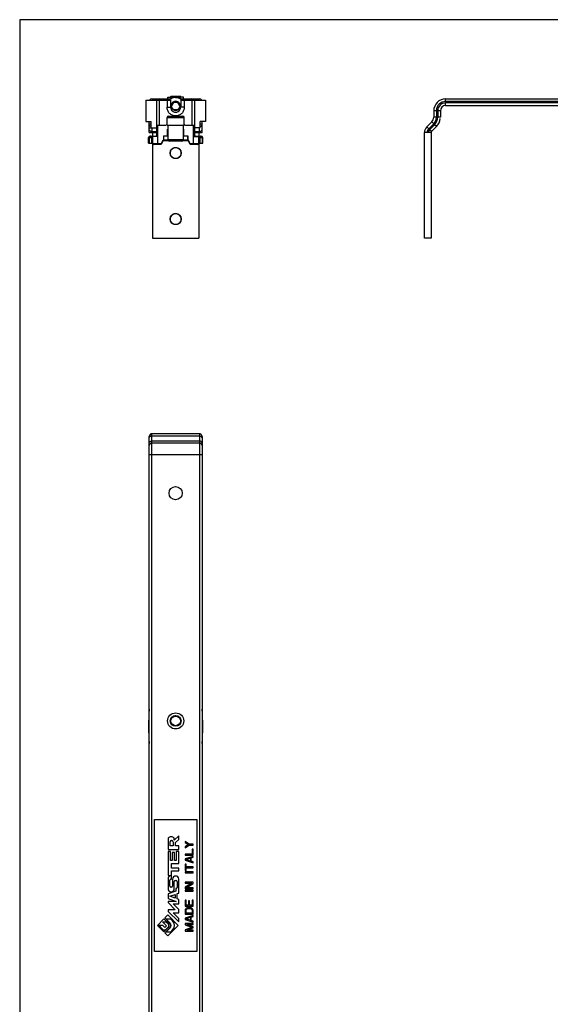
# Model space of a CAD drawing. Units: millimetres. Extents: x 488 to 1329, y -309 to 285.
# Drawn here: x 488 to 689, y -87 to 285 of the extents above; entities that cross this region are included whole.
import ezdxf

# ---------------------------------------------------------------- set-up
doc = ezdxf.new("R2010")
doc.units = ezdxf.units.MM
doc.header["$LTSCALE"] = 23.1
doc.layers.get('0').update_dxf_attribs({"linetype": 'CONTINUOUS'})
doc.layers.add('SUP', color=7, linetype='CONTINUOUS')

msp = doc.modelspace()

# ---------------------------------------------------------------- linework, layer by layer
for p, q in [((487.83, 285.47), (487.83, -308.53)), ((1328.83, 285.47), (487.83, 285.47))]:
    msp.add_line(p, q)
at = {"color": 7, "linetype": 'Continuous'}
for p, q in [((535.63, 254.98), (535.63, 246.98)), ((535.63, 254.98), (544.98, 254.98)), ((537.88, 255.48), (544.62, 255.48)), ((539.63, 254.98), (539.63, 241.28)), ((542.88, 254.98), (542.88, 255.48)), ((543.61, 254.98), (543.61, 252.34)), ((543.93, 255.48), (543.93, 256.18)), ((543.93, 256.18), (545.95, 256.18)), ((544.88, 256.28), (545.08, 256.48)), ((544.88, 256.18), (544.88, 256.28)), ((544.88, 256.28), (546.48, 256.28)), ((544.98, 254.98), (544.98, 252.34)), ((545.08, 256.48), (548.68, 256.48)), ((546.02, 254.07), (545.23, 252.72)), ((546.02, 254.35), (546.02, 254.07)), ((547.75, 254.07), (546.02, 254.07)), ((547.29, 256.28), (548.88, 256.28)), ((547.75, 254.35), (547.75, 254.07)), ((548.54, 252.72), (547.75, 254.07)), ((549.83, 256.18), (547.81, 256.18)), ((548.88, 256.28), (548.68, 256.48)), ((548.78, 254.98), (548.78, 252.34)), ((548.78, 254.98), (558.13, 254.98)), ((548.88, 256.18), (548.88, 256.28)), ((549.15, 255.48), (555.88, 255.48)), ((549.83, 255.48), (549.83, 256.18)), ((550.15, 254.98), (550.15, 252.34)), ((550.88, 254.98), (550.88, 255.48)), ((554.13, 241.28), (554.13, 254.98)), ((558.13, 254.98), (558.13, 246.98)), ((649.09, 255.48), (982.19, 255.48)), ((644.59, 250.98), (644.59, 248.55)), ((647.09, 250.98), (647.09, 248.55)), ((649.09, 252.98), (982.19, 252.98)), ((535.63, 246.98), (537.63, 246.98)), ((536.88, 242.78), (536.88, 246.98)), ((536.88, 246.08), (537.63, 246.08)), ((537.63, 244.48), (537.63, 246.98)), ((543.62, 245.48), (543.62, 248.48)), ((544.12, 248.98), (549.62, 248.98)), ((550.12, 245.48), (550.12, 248.48)), ((556.13, 244.48), (556.13, 246.98)), ((558.13, 246.98), (556.13, 246.98)), ((556.13, 246.08), (556.88, 246.08)), ((556.88, 242.78), (556.88, 246.98)), ((643.86, 246.78), (641.97, 244.89)), ((536.78, 244.48), (539.63, 244.48)), ((536.88, 242.78), (538.08, 242.78)), ((538.08, 242.77), (538.08, 241.43)), ((538.08, 242.77), (539.63, 242.77)), ((539.63, 245.48), (543.12, 245.48)), ((543.62, 245.48), (550.12, 245.48)), ((543.81, 243.98), (543.98, 243.98)), ((543.98, 245.48), (543.98, 239.98)), ((549.78, 245.48), (549.78, 239.98)), ((549.78, 243.98), (549.95, 243.98)), ((550.62, 245.48), (554.13, 245.48)), ((556.13, 244.48), (554.13, 244.48)), ((554.13, 242.77), (555.68, 242.77)), ((555.68, 242.78), (556.88, 242.78)), ((555.68, 242.77), (555.68, 241.43)), ((643.59, 242.78), (641.09, 242.78)), ((641.09, 202.78), (641.09, 242.77)), ((643.59, 242.77), (643.59, 202.78)), ((645.62, 245.01), (643.73, 243.12)), ((536.63, 238.73), (536.63, 240.83)), ((536.63, 238.73), (538.13, 238.73)), ((537.23, 241.43), (539.59, 241.43)), ((538.08, 238.73), (538.08, 202.78)), ((538.13, 241.28), (538.13, 238.48)), ((540.13, 241.28), (538.13, 241.28)), ((538.88, 241.43), (538.88, 241.28)), ((541.38, 238.48), (542.13, 239.98)), ((542.13, 239.78), (541.38, 238.28)), ((542.13, 239.98), (543.98, 239.98)), ((542.73, 239.78), (542.13, 239.78)), ((542.23, 241.48), (542.23, 239.98)), ((542.23, 241.48), (543.98, 241.48)), ((542.38, 239.98), (542.43, 241.48)), ((542.38, 239.78), (542.38, 239.63)), ((544.13, 239.63), (542.38, 239.63)), ((542.73, 239.78), (542.73, 239.98)), ((542.73, 239.83), (544.01, 239.83)), ((549.28, 239.48), (544.48, 239.48)), ((551.38, 239.63), (549.64, 239.63)), ((549.76, 239.83), (551.03, 239.83)), ((549.78, 241.48), (551.53, 241.48)), ((549.78, 239.98), (551.63, 239.98)), ((551.03, 239.98), (551.03, 239.78)), ((551.63, 239.78), (551.03, 239.78)), ((551.34, 241.48), (551.39, 239.98)), ((551.39, 239.78), (551.38, 239.63)), ((551.53, 241.48), (551.53, 239.98)), ((551.63, 239.98), (552.38, 238.48)), ((552.38, 238.28), (551.63, 239.78)), ((553.63, 241.28), (555.63, 241.28)), ((554.17, 241.43), (556.53, 241.43)), ((554.88, 241.43), (554.88, 241.28)), ((555.63, 238.48), (555.63, 241.28)), ((555.63, 238.73), (557.13, 238.73)), ((555.68, 238.73), (555.68, 202.78)), ((557.13, 238.73), (557.13, 240.83)), ((541.38, 238.48), (538.13, 238.48)), ((541.38, 238.28), (538.63, 238.28)), ((555.63, 238.48), (552.38, 238.48)), ((555.13, 238.28), (552.38, 238.28)), ((538.08, 202.78), (555.68, 202.78)), ((643.59, 202.78), (641.09, 202.78)), ((536.88, -203.38), (536.88, 127.72)), ((555.88, 128.72), (537.88, 128.72)), ((556.88, 127.72), (556.88, -203.38)), ((555.88, 125.22), (537.88, 125.22)), ((544, -24.68), (544, -28.7)), ((545.55, -23.88), (544.8, -23.88)), ((544.8, -27.24), (544.8, -25.77)), ((545.28, -25.29), (545.39, -25.29)), ((545.88, -25.77), (545.88, -27.24)), ((548.02, -23.49), (546.34, -25.17)), ((546.34, -25.17), (546.34, -24.68)), ((546.83, -26.04), (548.02, -24.85)), ((546.83, -27.24), (546.83, -26.04)), ((548.02, -24.85), (548.02, -23.49)), ((550.48, -25.62), (550.48, -26)), ((551.95, -26.62), (550.48, -25.62)), ((550.48, -26), (551.69, -26.81)), ((544, -28.7), (548.02, -28.7)), ((544, -29.43), (544, -38.55)), ((544.97, -29.43), (544, -29.43)), ((545.88, -27.24), (544.8, -27.24)), ((544.97, -32.79), (544.97, -29.43)), ((548.02, -27.24), (546.83, -27.24)), ((547.06, -29.43), (547.06, -32.79)), ((548.02, -29.43), (547.06, -29.43)), ((548.02, -28.7), (548.02, -27.24)), ((548.02, -33.91), (548.02, -29.43)), ((551.69, -26.81), (550.48, -27.62)), ((550.48, -28), (551.95, -27)), ((550.48, -27.62), (550.48, -28)), ((553.48, -26.62), (551.95, -26.62)), ((551.95, -27), (553.48, -27)), ((553.09, -28.5), (553.09, -30.37)), ((553.48, -28.5), (553.09, -28.5)), ((553.48, -27), (553.48, -26.62)), ((553.48, -30.75), (553.48, -28.5)), ((545.59, -32.79), (544.97, -32.79)), ((545.59, -29.83), (545.59, -32.79)), ((546.43, -29.83), (545.59, -29.83)), ((546.43, -32.79), (546.43, -29.83)), ((547.06, -32.79), (546.43, -32.79)), ((550.48, -30.37), (550.48, -30.75)), ((553.09, -30.37), (550.48, -30.37)), ((550.48, -30.75), (553.48, -30.75)), ((553.48, -31.25), (550.48, -32.25)), ((550.48, -32.25), (550.48, -32.75)), ((550.48, -32.75), (553.48, -33.75)), ((550.73, -32.5), (552.46, -31.93)), ((552.46, -33.06), (550.73, -32.5)), ((552.46, -31.93), (552.46, -33.06)), ((552.71, -31.87), (553.48, -31.62)), ((552.71, -33.12), (552.71, -31.87)), ((553.48, -33.37), (552.71, -33.12)), ((553.48, -31.62), (553.48, -31.25)), ((553.48, -33.75), (553.48, -33.37)), ((545.32, -35.75), (545.32, -33.91)), ((545.32, -33.91), (548.02, -33.91)), ((548.02, -35.75), (545.32, -35.75)), ((545.32, -38.55), (545.32, -36.71)), ((545.32, -36.71), (548.02, -36.71)), ((548.02, -36.71), (548.02, -35.75)), ((550.48, -34.25), (550.48, -36.62)), ((550.8, -34.25), (550.48, -34.25)), ((550.48, -36.62), (550.8, -36.62)), ((550.48, -37.12), (550.48, -37.5)), ((553.48, -37.12), (550.48, -37.12)), ((550.8, -35.25), (550.8, -34.25)), ((553.48, -35.25), (550.8, -35.25)), ((550.8, -36.62), (550.8, -35.62)), ((550.8, -35.62), (553.48, -35.62)), ((553.48, -35.62), (553.48, -35.25)), ((553.48, -37.5), (553.48, -37.12)), ((544, -38.55), (545.32, -38.55)), ((544, -39.63), (544, -43.48)), ((544.7, -42.51), (544.7, -40.27)), ((545.32, -38.68), (544.96, -38.68)), ((545.1, -39.87), (545.32, -39.87)), ((545.32, -39.87), (545.32, -38.68)), ((545.71, -39.86), (545.71, -42.51)), ((546.37, -43.48), (546.37, -40.82)), ((546.77, -40.43), (547.05, -40.43)), ((547.45, -40.82), (547.45, -42.99)), ((548.02, -45.15), (548.02, -39.86)), ((550.48, -37.5), (553.48, -37.5)), ((550.48, -41), (550.48, -41.37)), ((553.48, -41), (550.48, -41)), ((553.48, -41.56), (553.48, -41)), ((546.99, -44.42), (544, -45.5)), ((545.32, -42.91), (545.1, -42.91)), ((546.99, -43.39), (546.99, -44.42)), ((547.05, -43.39), (546.99, -43.39)), ((553.03, -41.37), (550.48, -42.93)), ((550.48, -41.37), (553.03, -41.37)), ((550.48, -42.93), (550.48, -43.5)), ((550.48, -43.5), (553.48, -43.5)), ((550.48, -44), (550.48, -44.37)), ((553.48, -44), (550.48, -44)), ((550.48, -44.37), (553.48, -44.37)), ((550.86, -43.12), (553.48, -41.56)), ((553.48, -43.12), (550.86, -43.12)), ((553.48, -43.5), (553.48, -43.12)), ((553.48, -44.37), (553.48, -44)), ((544, -45.5), (544, -47.2)), ((544, -47.2), (547.05, -48.31)), ((544, -48.31), (544, -48.74)), ((547.05, -48.31), (544, -48.31)), ((544.7, -46.36), (546.64, -45.65)), ((546.64, -47.06), (544.7, -46.36)), ((546.64, -45.65), (546.64, -47.06)), ((547.45, -45.36), (548.02, -45.15)), ((547.45, -47.36), (547.45, -45.36)), ((548.02, -47.57), (547.45, -47.36)), ((548.02, -49.27), (548.02, -47.57)), ((550.48, -47.87), (550.48, -50.12)), ((550.86, -47.87), (550.48, -47.87)), ((550.86, -49.75), (550.86, -47.87)), ((551.69, -48.12), (551.69, -49.75)), ((552.07, -48.12), (551.69, -48.12)), ((552.07, -49.75), (552.07, -48.12)), ((553.09, -47.87), (553.09, -49.75)), ((553.48, -47.87), (553.09, -47.87)), ((553.48, -50.12), (553.48, -47.87)), ((544, -48.74), (546.71, -51.45)), ((544, -51.45), (544, -52.08)), ((546.71, -51.45), (544, -51.45)), ((544, -52.08), (548.02, -56.09)), ((548.02, -51.4), (545.89, -49.27)), ((545.89, -49.27), (548.02, -49.27)), ((548.02, -52.6), (548.02, -51.4)), ((550.48, -50.12), (553.48, -50.12)), ((550.54, -51.31), (550.48, -51.62)), ((550.48, -51.62), (550.48, -53.12)), ((550.67, -51.06), (550.54, -51.31)), ((550.92, -50.81), (550.67, -51.06)), ((551.69, -49.75), (550.86, -49.75)), ((550.86, -51.62), (550.92, -51.37)), ((550.86, -52.75), (550.86, -51.62)), ((551.18, -50.68), (550.92, -50.81)), ((550.92, -51.37), (551.05, -51.18)), ((551.05, -51.18), (551.24, -51.06)), ((551.5, -50.62), (551.18, -50.68)), ((551.24, -51.06), (551.5, -51)), ((552.46, -50.62), (551.5, -50.62)), ((551.5, -51), (552.46, -51)), ((553.09, -49.75), (552.07, -49.75)), ((552.78, -50.68), (552.46, -50.62)), ((552.46, -51), (552.71, -51.06)), ((552.71, -51.06), (552.9, -51.18)), ((553.03, -50.81), (552.78, -50.68)), ((552.9, -51.18), (553.03, -51.37)), ((553.29, -51.06), (553.03, -50.81)), ((553.03, -51.37), (553.09, -51.62)), ((553.09, -51.62), (553.09, -52.75)), ((553.41, -51.31), (553.29, -51.06)), ((553.48, -51.62), (553.41, -51.31)), ((553.48, -53.12), (553.48, -51.62)), ((542.39, -54.96), (539.96, -57.4)), ((544.14, -56.72), (542.39, -54.96)), ((543.92, -53.44), (542.79, -54.57)), ((542.79, -54.57), (544.6, -56.38)), ((544.71, -56.38), (543.21, -54.88)), ((543.21, -54.88), (544.91, -54.88)), ((547.88, -57.4), (543.92, -53.44)), ((544.91, -54.88), (545.73, -55.7)), ((548.02, -54.73), (545.89, -52.6)), ((545.89, -52.6), (548.02, -52.6)), ((548.02, -56.09), (548.02, -54.73)), ((550.48, -53.12), (553.48, -53.12)), ((553.48, -53.62), (550.48, -54.62)), ((550.48, -54.62), (550.48, -55.12)), ((550.48, -55.12), (553.48, -56.12)), ((550.73, -54.87), (552.46, -54.31)), ((552.46, -55.43), (550.73, -54.87)), ((553.09, -52.75), (550.86, -52.75)), ((552.46, -54.31), (552.46, -55.43)), ((552.71, -54.25), (553.48, -54)), ((552.71, -55.5), (552.71, -54.25)), ((553.48, -55.75), (552.71, -55.5)), ((553.48, -54), (553.48, -53.62)), ((553.48, -56.12), (553.48, -55.75)), ((539.96, -57.4), (542.39, -59.83)), ((541.94, -58.81), (540.48, -57.35)), ((540.48, -57.35), (541.95, -57.35)), ((541.86, -56.02), (543.33, -56.02)), ((543.36, -57.51), (541.86, -56.02)), ((541.95, -57.35), (542.73, -58.14)), ((542.39, -59.83), (544.14, -58.07)), ((542.73, -58.14), (543.36, -57.51)), ((544.6, -58.41), (542.79, -60.22)), ((543.21, -59.91), (544.71, -58.41)), ((544.03, -58.07), (543.29, -58.81)), ((543.33, -56.02), (544.03, -56.72)), ((543.92, -61.36), (547.88, -57.4)), ((545.73, -59.1), (544.91, -59.91)), ((550.48, -56.62), (550.48, -57.18)), ((553.48, -56.62), (550.48, -56.62)), ((550.48, -57.18), (553.16, -58.12)), ((553.16, -58.12), (550.48, -59.06)), ((550.48, -59.06), (550.48, -59.62)), ((550.48, -59.62), (553.48, -59.62)), ((551.12, -57), (553.48, -57)), ((553.48, -57.87), (551.12, -57)), ((551.12, -59.25), (553.48, -58.37)), ((553.48, -59.25), (551.12, -59.25)), ((553.48, -57), (553.48, -56.62)), ((553.48, -58.37), (553.48, -57.87)), ((553.48, -59.62), (553.48, -59.25)), ((542.79, -60.22), (543.92, -61.36)), ((544.91, -59.91), (543.21, -59.91))]:
    msp.add_line(p, q, dxfattribs=at)
at = {"color": 9, "linetype": 'Continuous'}
for p, q in [((540.63, 254.98), (540.63, 245.48)), ((540.86, 254.98), (540.86, 255.48)), ((552.9, 254.98), (552.9, 255.48)), ((553.13, 245.48), (553.13, 254.98)), ((649.09, 254.48), (649.09, 255.48)), ((983.19, 254.48), (649.09, 254.48)), ((649.09, 252.98), (649.09, 253.98)), ((983.19, 253.98), (649.09, 253.98)), ((543.61, 252.34), (544.98, 252.34)), ((550.15, 252.34), (548.78, 252.34)), ((645.59, 250.98), (644.59, 250.98)), ((645.59, 250.98), (645.59, 248.55)), ((646.09, 250.98), (646.09, 248.55)), ((647.09, 250.98), (646.09, 250.98)), ((543.62, 248.48), (550.12, 248.48)), ((644.56, 246.07), (642.67, 244.18)), ((644.56, 246.07), (643.86, 246.78)), ((645.59, 248.55), (644.59, 248.55)), ((647.09, 248.55), (646.09, 248.55)), ((537.88, 244.48), (537.88, 242.78)), ((537.88, 243.12), (539.63, 243.12)), ((540.13, 238.28), (540.13, 245.48)), ((543.81, 241.48), (543.81, 243.98)), ((549.95, 241.48), (549.95, 243.98)), ((553.63, 238.28), (553.63, 245.48)), ((554.13, 243.12), (555.88, 243.12)), ((555.88, 242.78), (555.88, 244.48)), ((642.67, 244.18), (641.97, 244.89)), ((644.92, 245.72), (643.03, 243.83)), ((643.73, 243.12), (643.03, 243.83)), ((645.62, 245.01), (644.92, 245.72)), ((536.63, 240.83), (538.13, 240.83)), ((536.84, 240.83), (536.84, 238.73)), ((537.71, 240.83), (537.71, 238.73)), ((541.63, 238.78), (541.53, 238.78)), ((543.47, 239.98), (543.47, 239.83)), ((543.69, 239.98), (543.69, 239.83)), ((549.78, 239.98), (543.98, 239.98)), ((550.07, 239.83), (550.07, 239.98)), ((550.3, 239.83), (550.3, 239.98)), ((552.23, 238.78), (552.13, 238.78)), ((555.63, 240.83), (557.13, 240.83)), ((556.06, 240.83), (556.06, 238.73)), ((556.92, 240.83), (556.92, 238.73)), ((537.88, -203.38), (537.88, 128.72)), ((555.88, 127.84), (537.88, 127.84)), ((555.88, 128.72), (555.88, -203.38)), ((555.88, 125.95), (537.88, 125.95)), ((556.88, 120.72), (536.88, 120.72)), ((536.88, 24.41), (536.84, 24.41)), ((556.88, 24.41), (556.92, 24.41)), ((536.88, 11.43), (536.84, 11.43)), ((556.88, 11.43), (556.92, 11.43))]:
    msp.add_line(p, q, dxfattribs=at)
at = {"color": 7, "linetype": 'Continuous'}
for centre, radius in [((546.88, 234.98), 2.1), ((546.88, 209.98), 2.1), ((546.88, 106.22), 2.5), ((546.88, 20.02), 3.05), ((546.88, 20.02), 2.05), ((546.88, 20.02), 2), ((546.88, 20.02), 1.8)]:
    msp.add_circle(centre, radius, dxfattribs=at)
for centre, radius, start, end in [((537.88, 254.48), 1, 90, 149.866), ((540.86, 254.48), 1, 90, 149.8536), ((546.88, 252.84), 1.74, 60.2152, 119.7848), ((552.9, 254.48), 1, 30.1464, 90), ((555.88, 254.48), 1, 30.134, 90), ((649.09, 250.98), 4.5, 90, 180), ((546.88, 252.89), 1.74, 240.2152, 299.7848), ((649.09, 250.98), 2, 90, 180), ((544.12, 248.48), 0.5, 90, 180), ((549.62, 248.48), 0.5, 0, 90), ((642.09, 248.55), 2.5, 315, 360), ((642.09, 248.55), 5, 315, 354.3737), ((543.12, 245.98), 0.5, 270, 360), ((550.62, 245.98), 0.5, 180, 270), ((644.09, 242.77), 3, 135, 179.8643), ((644.09, 242.77), 0.5, 135, 179.1856), ((537.23, 240.83), 0.6, 90, 180), ((539.33, 241.58), 0.3, 270, 360), ((544.48, 239.98), 0.5, 180, 270), ((549.28, 239.98), 0.5, 270, 360), ((554.43, 241.58), 0.3, 180, 270), ((556.53, 240.83), 0.6, 0, 90), ((538.63, 238.78), 0.5, 217.0484, 270), ((546.88, 234.98), 2.1, 160.0766, 200.0712), ((546.88, 234.98), 2.09, 140.0267, 160.1371), ((546.89, 234.98), 2.09, 20.0114, 40.0407), ((546.88, 234.98), 2.1, 340.0766, 20.0712), ((555.13, 238.78), 0.5, 270, 322.9516), ((546.88, 234.97), 2.09, 200.0114, 220.0407), ((546.89, 234.97), 2.09, 320.0267, 340.1371), ((546.88, 209.98), 2.1, 160.0766, 200.0712), ((546.88, 209.98), 2.09, 140.0267, 160.1371), ((546.88, 209.97), 2.09, 200.0114, 220.0407), ((546.89, 209.98), 2.09, 20.0114, 40.0407), ((546.89, 209.97), 2.09, 320.0267, 340.1371), ((546.88, 209.98), 2.1, 340.0766, 20.0712), ((537.88, 127.72), 1, 90.0032, 179.997), ((555.88, 127.71), 1.01, 71.9567, 89.9333), ((555.88, 127.72), 1, 359.9998, 71.89), ((537.88, 124.22), 1, 90, 180), ((555.88, 124.22), 1, 0, 90), ((636.63, 17.92), 100, 176.2793, 183.7207), ((457.13, 17.92), 100, 356.2793, 3.7207), ((544.8, -24.68), 0.794, 90, 180), ((545.28, -25.77), 0.482, 90, 180), ((545.39, -25.77), 0.482, 0, 90), ((545.55, -24.68), 0.794, 0, 90), ((544.96, -39.63), 0.959, 90, 180), ((545.1, -40.27), 0.397, 90, 180), ((546.87, -39.86), 1.15, 0, 180), ((546.77, -40.82), 0.397, 90, 180), ((547.05, -40.82), 0.397, 0, 90), ((545.19, -43.48), 1.18, 180, 360), ((545.1, -42.51), 0.397, 180, 270), ((545.32, -42.51), 0.397, 270, 360), ((547.05, -42.99), 0.397, 270, 360), ((544.03, -57.4), 2.4, 315, 45), ((542.62, -58.13), 0.959, 225, 315), ((543.35, -57.4), 0.959, 315, 45), ((543.47, -57.4), 0.959, 315, 45), ((543.58, -57.4), 1.44, 315, 45), ((543.69, -57.4), 1.44, 315, 45)]:
    msp.add_arc(centre, radius, start, end, dxfattribs=at)
at = {"color": 9, "linetype": 'Continuous'}
for centre, radius, start, end in [((649.09, 250.98), 3.5, 90, 180), ((649.09, 250.98), 3, 90, 180), ((642.09, 248.55), 3.5, 315, 360), ((642.09, 248.55), 4, 315, 360), ((537.88, 244.52), 1.4, 261.9873, 269.9891), ((555.88, 244.52), 1.4, 270.0109, 278.0127), ((644.09, 242.77), 2, 135, 179.7964), ((644.09, 242.77), 1.5, 135, 179.7285), ((537.44, 240.83), 0.6, 105.0827, 180.0397), ((537.44, 240.83), 0.601, 90.0382, 104.9931), ((556.32, 240.83), 0.601, 75.0068, 89.9618), ((556.32, 240.83), 0.6, 359.9603, 74.9172)]:
    msp.add_arc(centre, radius, start, end, dxfattribs=at)
at = {"color": 7, "linetype": 'Continuous'}
msp.add_ellipse((546.88, 252.34), major_axis=(0, 1.91), ratio=0.992546, start_param=-4.712389, end_param=-1.570796, dxfattribs=at)
for points, knots in [([(544.13, 254.98), (544.3, 255.18), (544.67, 255.56), (545.34, 255.98), (546.09, 256.24), (546.62, 256.3), (546.88, 256.3)], [0, 0, 0, 0, 0.249568, 0.499481, 0.749653, 1, 1, 1, 1]), ([(545.15, 252.86), (545.15, 253.01), (545.19, 253.31), (545.37, 253.73), (545.64, 254.09), (545.89, 254.28), (546.02, 254.35)], [0, 0, 0, 0, 0.2495, 0.499215, 0.749351, 1, 1, 1, 1]), ([(545.15, 252.86), (545.3, 253.1), (545.6, 253.59), (545.88, 254.09), (546.02, 254.35)], [0, 0, 0, 0, 0.485813, 1, 1, 1, 1]), ([(546.02, 254.35), (546.31, 254.33), (546.88, 254.31), (547.46, 254.33), (547.75, 254.35)], [0, 0, 0, 0, 0.5, 1, 1, 1, 1]), ([(546.88, 256.3), (547.15, 256.3), (547.67, 256.24), (548.42, 255.98), (549.1, 255.56), (549.47, 255.18), (549.63, 254.98)], [0, 0, 0, 0, 0.250347, 0.500519, 0.750432, 1, 1, 1, 1]), ([(547.75, 254.35), (547.89, 254.09), (548.17, 253.59), (548.47, 253.1), (548.62, 252.86)], [0, 0, 0, 0, 0.514188, 1, 1, 1, 1]), ([(547.75, 254.35), (547.88, 254.28), (548.12, 254.09), (548.4, 253.73), (548.58, 253.31), (548.62, 253.01), (548.62, 252.86)], [0, 0, 0, 0, 0.250649, 0.500785, 0.7505, 1, 1, 1, 1]), ([(550.15, 252.34), (550.15, 252.12), (550.11, 251.69), (549.92, 251.08), (549.62, 250.51), (549.21, 250), (548.71, 249.59), (548.14, 249.29), (547.53, 249.1), (546.88, 249.03), (546.24, 249.1), (545.62, 249.29), (545.05, 249.59), (544.55, 250), (544.15, 250.51), (543.84, 251.08), (543.66, 251.69), (543.61, 252.12), (543.61, 252.34)], [0, 0, 0, 0, 0.062501, 0.124999, 0.187502, 0.25, 0.312503, 0.375001, 0.437502, 0.5, 0.562498, 0.624999, 0.687497, 0.75, 0.812498, 0.875001, 0.937499, 1, 1, 1, 1]), ([(546.02, 251.37), (545.87, 251.61), (545.57, 252.1), (545.29, 252.6), (545.15, 252.86)], [0, 0, 0, 0, 0.485813, 1, 1, 1, 1]), ([(546.02, 251.37), (545.89, 251.45), (545.64, 251.63), (545.37, 251.99), (545.19, 252.41), (545.15, 252.71), (545.15, 252.86)], [0, 0, 0, 0, 0.250649, 0.500785, 0.7505, 1, 1, 1, 1]), ([(547.75, 251.37), (547.46, 251.36), (546.88, 251.33), (546.31, 251.36), (546.02, 251.37)], [0, 0, 0, 0, 0.5, 1, 1, 1, 1]), ([(548.62, 252.86), (548.47, 252.6), (548.2, 252.1), (547.9, 251.61), (547.75, 251.37)], [0, 0, 0, 0, 0.514188, 1, 1, 1, 1]), ([(548.62, 252.86), (548.62, 252.71), (548.58, 252.41), (548.4, 251.99), (548.12, 251.63), (547.88, 251.45), (547.75, 251.37)], [0, 0, 0, 0, 0.2495, 0.499215, 0.749351, 1, 1, 1, 1]), ([(545.27, 236.32), (545.31, 236.37), (545.48, 236.55), (545.67, 236.7), (545.82, 236.79)], [0, 0, 0, 0, 0.255515, 1, 1, 1, 1]), ([(545.82, 236.79), (545.91, 236.84), (546.13, 236.95), (546.36, 237.01), (546.5, 237.04)], [0, 0, 0, 0, 0.390139, 1, 1, 1, 1]), ([(547.23, 237.05), (547.39, 237.02), (547.63, 236.95), (547.85, 236.84), (547.93, 236.8)], [0, 0, 0, 0, 0.642186, 1, 1, 1, 1]), ([(547.93, 236.8), (548.09, 236.71), (548.29, 236.55), (548.45, 236.37), (548.49, 236.33)], [0, 0, 0, 0, 0.753985, 1, 1, 1, 1]), ([(545.84, 233.15), (545.68, 233.25), (545.48, 233.4), (545.31, 233.58), (545.28, 233.62)], [0, 0, 0, 0, 0.753985, 1, 1, 1, 1]), ([(546.53, 232.91), (546.38, 232.93), (546.14, 233), (545.92, 233.11), (545.84, 233.15)], [0, 0, 0, 0, 0.642186, 1, 1, 1, 1]), ([(547.94, 233.16), (547.86, 233.11), (547.64, 233.01), (547.41, 232.94), (547.26, 232.91)], [0, 0, 0, 0, 0.390139, 1, 1, 1, 1]), ([(548.49, 233.63), (548.45, 233.58), (548.29, 233.4), (548.1, 233.25), (547.94, 233.16)], [0, 0, 0, 0, 0.255515, 1, 1, 1, 1]), ([(545.27, 211.32), (545.31, 211.37), (545.48, 211.55), (545.67, 211.7), (545.82, 211.79)], [0, 0, 0, 0, 0.255515, 1, 1, 1, 1]), ([(545.82, 211.79), (545.91, 211.84), (546.13, 211.95), (546.36, 212.01), (546.5, 212.04)], [0, 0, 0, 0, 0.390139, 1, 1, 1, 1]), ([(547.23, 212.05), (547.39, 212.02), (547.63, 211.95), (547.85, 211.84), (547.93, 211.8)], [0, 0, 0, 0, 0.642186, 1, 1, 1, 1]), ([(547.93, 211.8), (548.09, 211.71), (548.29, 211.55), (548.45, 211.37), (548.49, 211.33)], [0, 0, 0, 0, 0.753985, 1, 1, 1, 1]), ([(545.84, 208.15), (545.68, 208.25), (545.48, 208.4), (545.31, 208.58), (545.28, 208.62)], [0, 0, 0, 0, 0.753985, 1, 1, 1, 1]), ([(546.53, 207.91), (546.38, 207.93), (546.14, 208), (545.92, 208.11), (545.84, 208.15)], [0, 0, 0, 0, 0.642186, 1, 1, 1, 1]), ([(547.94, 208.16), (547.86, 208.11), (547.64, 208.01), (547.41, 207.94), (547.26, 207.91)], [0, 0, 0, 0, 0.390139, 1, 1, 1, 1]), ([(548.49, 208.63), (548.45, 208.58), (548.29, 208.4), (548.1, 208.25), (547.94, 208.16)], [0, 0, 0, 0, 0.255515, 1, 1, 1, 1])]:
    msp.add_open_spline(points, degree=3, knots=knots, dxfattribs=at)
at = {"color": 9, "linetype": 'Continuous'}
for points, knots in [([(546.88, 256.04), (546.66, 256.04), (546.21, 255.99), (545.57, 255.78), (544.98, 255.45), (544.65, 255.14), (544.5, 254.98)], [0, 0, 0, 0, 0.250367, 0.500553, 0.750464, 1, 1, 1, 1]), ([(546.88, 256.04), (547.11, 256.04), (547.56, 255.99), (548.2, 255.78), (548.79, 255.45), (549.12, 255.14), (549.27, 254.98)], [0, 0, 0, 0, 0.250367, 0.500553, 0.750464, 1, 1, 1, 1]), ([(537.63, 245.03), (537.53, 245.05), (537.34, 245.11), (537.09, 245.27), (536.92, 245.47), (536.88, 245.64), (536.88, 245.72)], [0, 0, 0, 0, 0.287583, 0.550384, 0.785186, 1, 1, 1, 1]), ([(536.96, 243.56), (536.95, 243.58), (536.9, 243.66), (536.88, 243.76), (536.88, 243.83)], [0, 0, 0, 0, 0.259226, 1, 1, 1, 1]), ([(537.69, 243.14), (537.61, 243.15), (537.33, 243.21), (537.06, 243.38), (536.96, 243.56)], [0, 0, 0, 0, 0.278952, 1, 1, 1, 1]), ([(556.08, 243.14), (556.16, 243.15), (556.43, 243.21), (556.7, 243.38), (556.81, 243.56)], [0, 0, 0, 0, 0.278952, 1, 1, 1, 1]), ([(556.13, 245.03), (556.24, 245.05), (556.43, 245.11), (556.68, 245.27), (556.84, 245.47), (556.88, 245.64), (556.88, 245.72)], [0, 0, 0, 0, 0.287582, 0.550384, 0.785186, 1, 1, 1, 1]), ([(556.81, 243.56), (556.82, 243.58), (556.86, 243.66), (556.88, 243.76), (556.88, 243.83)], [0, 0, 0, 0, 0.259226, 1, 1, 1, 1]), ([(537.96, 241.43), (537.94, 241.43), (537.91, 241.42), (537.86, 241.38), (537.82, 241.32), (537.78, 241.25), (537.75, 241.16), (537.72, 241.02), (537.71, 240.9), (537.71, 240.83)], [0, 0, 0, 0, 0.07286, 0.156902, 0.258304, 0.378727, 0.516817, 0.669368, 1, 1, 1, 1]), ([(555.81, 241.43), (555.82, 241.43), (555.86, 241.42), (555.91, 241.38), (555.95, 241.32), (555.99, 241.25), (556.02, 241.16), (556.05, 241.02), (556.06, 240.9), (556.06, 240.83)], [0, 0, 0, 0, 0.07286, 0.156902, 0.258304, 0.378727, 0.516817, 0.669368, 1, 1, 1, 1]), ([(536.88, 127.14), (536.88, 127.21), (536.92, 127.35), (537, 127.47), (537.05, 127.53)], [0, 0, 0, 0, 0.48131, 1, 1, 1, 1]), ([(537.05, 127.53), (537.1, 127.58), (537.34, 127.77), (537.65, 127.84), (537.88, 127.84)], [0, 0, 0, 0, 0.228901, 1, 1, 1, 1]), ([(556.59, 127.64), (556.54, 127.67), (556.33, 127.79), (556.07, 127.84), (555.88, 127.84)], [0, 0, 0, 0, 0.23556, 1, 1, 1, 1]), ([(556.88, 127.14), (556.88, 127.21), (556.85, 127.35), (556.77, 127.47), (556.71, 127.53)], [0, 0, 0, 0, 0.48131, 1, 1, 1, 1]), ([(536.88, 125.25), (536.88, 125.32), (536.92, 125.46), (537, 125.58), (537.05, 125.64)], [0, 0, 0, 0, 0.48131, 1, 1, 1, 1]), ([(537.05, 125.64), (537.1, 125.69), (537.34, 125.88), (537.65, 125.95), (537.88, 125.95)], [0, 0, 0, 0, 0.228901, 1, 1, 1, 1]), ([(556.71, 125.64), (556.67, 125.69), (556.43, 125.88), (556.12, 125.95), (555.88, 125.95)], [0, 0, 0, 0, 0.228901, 1, 1, 1, 1]), ([(556.88, 125.25), (556.88, 125.32), (556.85, 125.46), (556.77, 125.58), (556.71, 125.64)], [0, 0, 0, 0, 0.48131, 1, 1, 1, 1])]:
    msp.add_open_spline(points, degree=3, knots=knots, dxfattribs=at)
at = {"color": 7, "linetype": 'Continuous'}
for points in [[(546.5, 237.04), (546.63, 237.06), (546.75, 237.07), (546.88, 237.08)], [(546.88, 237.08), (547, 237.07), (547.12, 237.06), (547.23, 237.05)], [(546.88, 232.88), (546.76, 232.88), (546.65, 232.89), (546.53, 232.91)], [(547.26, 232.91), (547.14, 232.89), (547.01, 232.88), (546.88, 232.88)], [(546.5, 212.04), (546.63, 212.06), (546.75, 212.07), (546.88, 212.08)], [(546.88, 212.08), (547, 212.07), (547.12, 212.06), (547.23, 212.05)], [(546.88, 207.88), (546.76, 207.88), (546.65, 207.89), (546.53, 207.91)], [(547.26, 207.91), (547.14, 207.89), (547.01, 207.88), (546.88, 207.88)]]:
    msp.add_open_spline(points, degree=3, dxfattribs=at)
at = {"color": 9, "linetype": 'Continuous'}
msp.add_open_spline([(556.71, 127.53), (556.68, 127.57), (556.64, 127.6), (556.59, 127.64)], degree=3, dxfattribs=at)
at = {"layer": 'SUP', "color": 7, "linetype": 'Continuous'}
for p, q in [((538.88, -67.33), (538.88, -17.33)), ((538.88, -17.33), (554.88, -17.33)), ((554.88, -17.33), (554.88, -67.33)), ((554.88, -67.33), (538.88, -67.33))]:
    msp.add_line(p, q, dxfattribs=at)

doc.saveas('drawing.dxf')
